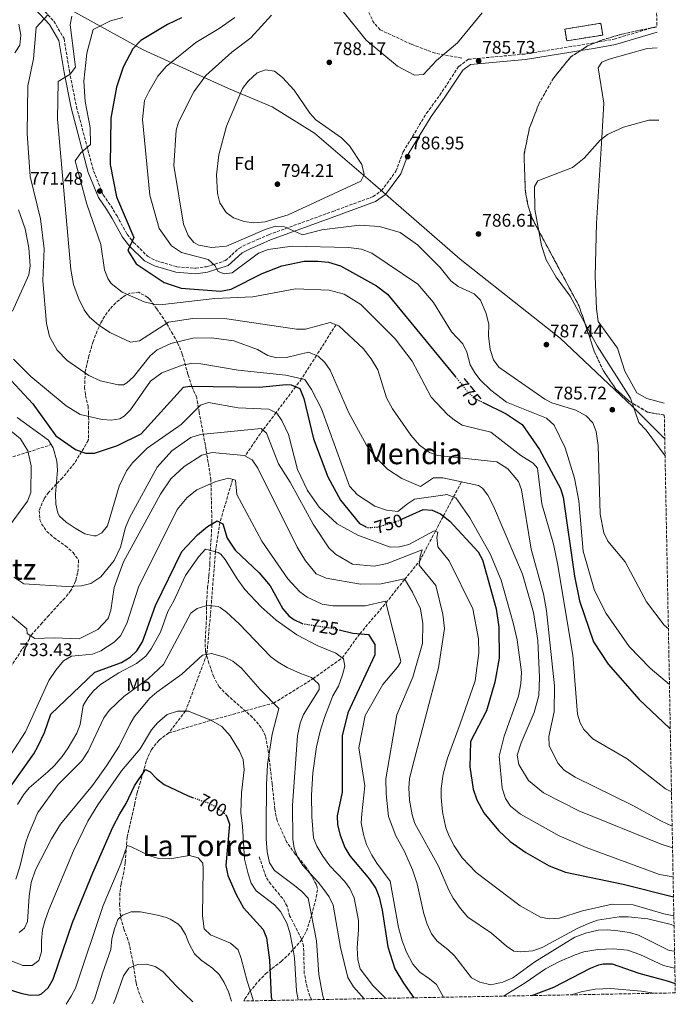
# Model space of a CAD drawing. Units: metres. Extents: x 627658 to 631107, y 4743496 to 4745873.
# Drawn here: x 630747 to 631107, y 4743554 to 4744094 of the extents above; entities that cross this region are included whole.
import ezdxf
from ezdxf.enums import TextEntityAlignment as Align

# ---------------------------------------------------------------- set-up
doc = ezdxf.new("R2010")
doc.units = ezdxf.units.M
doc.header["$MEASUREMENT"] = 0
doc.linetypes.add('DGN Style 3', pattern=[2.435891, 1.739922, -0.695969])
doc.linetypes.add('DGN Style 5', pattern=[1.217945, 0.521977, -0.695969])
for name, color, linetype, lineweight in [('Camino', 7, 'DGN Style 3', 0), ('construcción   en ruinas', 1, 'Continuous', 0), ('contrucción  en ruinas', 1, 'DGN Style 3', 13), ('Cota de curva de nivel directora', 7, 'Continuous', 0), ('Cota de punto acotado terreno', 7, 'Continuous', 0), ('Curva de nivel directora', 30, 'Continuous', 30), ('Curva de nivel directora no vista', 30, 'DGN Style 5', 30), ('Curva de nivel intermedia', 30, 'Continuous', 0), ('Etiqueta de uso rústico', 92, 'Continuous', 0), ('Etiqueta de zona arbolada', 92, 'Continuous', 0), ('Límite de municipio', 7, 'Continuous', 0), ('Línea de cambio de uso (parcela vista)', 92, 'Continuous', 0), ('Margen derecho', 7, 'Continuous', 0), ('Punto acotado terreno (símbolo)', 7, 'Continuous', 0), ('Senda', 7, 'DGN Style 3', 0), ('Texto de Área (paraje) menor', 7, 'Continuous', 0), ('Vaguada', 142, 'DGN Style 3', 13), ('Zona arbolada', 92, 'DGN Style 3', 0)]:
    doc.layers.add(name, color=color, linetype=linetype, lineweight=lineweight)
doc.styles.add('Style-Arial', font='arial.ttf')

# ---------------------------------------------------------------- blocks, each defined once
blk = doc.blocks.new('5PATER')
at = {"layer": 'Punto acotado terreno (símbolo)', "linetype": 'Continuous', "lineweight": 0}
h = blk.add_hatch(color=51, dxfattribs=at)
edge = h.paths.add_edge_path()
edge.add_ellipse((0, 0), major_axis=(-0.11, -0.111), ratio=0.999422, start_angle=0, end_angle=360)

msp = doc.modelspace()

# ---------------------------------------------------------------- linework, layer by layer
at = {"layer": 'Camino', "color": 7, "linetype": 'DGN Style 3', "lineweight": 0}
msp.add_polyline3d([(630757.08, 4744102.26, 758.91), (630765.24, 4744093.43, 761.15), (630770.85, 4744083.82, 763.05), (630773.85, 4744065.84, 766.03), (630777.68, 4744046.44, 767.8), (630787.04, 4744011.23, 771.12), (630792.39, 4743998.01, 771.53), (630796.67, 4743991.88, 772), (630799.85, 4743986.65, 773.43), (630805.47, 4743976.46, 774.45), (630809.09, 4743971.97, 774.65), (630816.78, 4743964.33, 775.4), (630821.58, 4743961.89, 776.14), (630832.86, 4743958.59, 777.02), (630843.2, 4743957.82, 778.11), (630849.04, 4743958.62, 779.06), (630859.47, 4743961.95, 780.28), (630866.9, 4743968.71, 781.16), (630871.74, 4743971.24, 782.18), (630877.37, 4743973.59, 782.25), (630883.19, 4743976.19, 783.74), (630918.45, 4743988.96, 786.79), (630940.57, 4743997.09, 787.2), (630945.21, 4744000.39, 787.4), (630953.13, 4744011.06, 787.4), (630957.11, 4744021.73, 787.06), (630969.93, 4744042.83, 785.77), (630977.21, 4744052.8, 785.03), (630987.64, 4744068.61, 785.23), (630992.94, 4744072.47, 785.44), (631023.88, 4744075.38, 785.84), (631062.23, 4744081.56, 786.79), (631072.95, 4744083.58, 786.93), (631096.43, 4744090.53, 786.79)], dxfattribs=at)
at = {"layer": 'construcción   en ruinas', "color": 1, "linetype": 'Continuous', "lineweight": 0, "elevation": 785, "flags": 128}
msp.add_lwpolyline([(631066.67, 4744085.81), (631046.95, 4744082.58), (631045.89, 4744089.06), (631065.61, 4744092.28), (631066.67, 4744085.81)], close=True, dxfattribs=at)
at = {"layer": 'contrucción  en ruinas', "color": 1, "linetype": 'DGN Style 3', "lineweight": 13, "elevation": 785, "flags": 128}
msp.add_lwpolyline([(631046.95, 4744082.58), (631045.89, 4744089.06), (631065.61, 4744092.28), (631066.67, 4744085.81), (631046.95, 4744082.58)], dxfattribs=at)
at = {"layer": 'Curva de nivel directora', "color": 30, "linetype": 'Continuous', "lineweight": 30, "flags": 128}
for points, elevation in [([(630835.3, 4744095.24), (630827.66, 4744091.59), (630813.06, 4744082.88), (630808.59, 4744078.14), (630803.28, 4744068.15), (630799.71, 4744057.26), (630796.62, 4744040.14), (630796.17, 4744014.73), (630799.75, 4743997.06), (630809.27, 4743974.67), (630805.88, 4743967.53), (630810.42, 4743960.21), (630825.92, 4743949.92), (630835.23, 4743946.9), (630856.75, 4743945.21), (630862.59, 4743946.26), (630879.64, 4743954.82), (630890.45, 4743959.08), (630902.77, 4743961.73), (630910.31, 4743961.68), (630916.03, 4743961.08), (630922.77, 4743959.05), (630942.52, 4743948.11), (630948.53, 4743943.54), (630985.81, 4743898.2)], 775), ([(630739.39, 4743898.8), (630753.68, 4743883.36), (630766.4, 4743865.83), (630777.11, 4743858.36), (630782.58, 4743856.26), (630787.59, 4743856.21), (630800.21, 4743860.45), (630813.2, 4743866.95), (630836.54, 4743892.44), (630839.98, 4743893.1), (630878.28, 4743892.43), (630892.92, 4743893.96), (630895.65, 4743893.82), (630900.26, 4743891.76), (630902.52, 4743886.33), (630907.77, 4743864.18), (630915.69, 4743843.26), (630922.73, 4743830.43), (630933.05, 4743817.72), (630936.46, 4743815.98)], 750), ([(631001.06, 4743884.09), (631013.74, 4743877.96), (631022.46, 4743872.11), (631031.96, 4743858.37), (631043.54, 4743836.89), (631044.95, 4743832.09), (631051.13, 4743788.77), (631053.91, 4743775.27), (631061.7, 4743752.64), (631069.65, 4743740.45), (631086.75, 4743721.04), (631103.2, 4743705.56), (631103.78, 4743704.97)], 775), ([(630956.68, 4743820.18), (630968.08, 4743825.36), (630973.07, 4743825.03), (630977.51, 4743822.9), (630982.79, 4743818.9), (630998.28, 4743802.08), (631000.7, 4743797.7), (631008.14, 4743770.76), (631009.64, 4743760.8), (631009.75, 4743743.71), (631007.46, 4743730.65), (631002.94, 4743714.87), (630994, 4743698.03), (630993.64, 4743684.04), (630995.5, 4743671.81), (630997.53, 4743665.98), (631001.41, 4743658.82), (631009.42, 4743649.17), (631015.91, 4743643.13), (631024.45, 4743637.02), (631037.21, 4743629.74), (631046.22, 4743626.22), (631077.88, 4743619.71), (631105.53, 4743612.77)], 750), ([(630736, 4743665.47), (630754.2, 4743691.25), (630756.6, 4743695.63), (630760.23, 4743702.99), (630763.68, 4743712.97), (630787.72, 4743736.07), (630802.38, 4743741.31), (630807.22, 4743744.39), (630810.82, 4743747.85), (630813.87, 4743752.81), (630821.04, 4743772.64), (630835.64, 4743802.3), (630844.11, 4743811.48), (630849.61, 4743816.05), (630854.88, 4743819.2), (630858.12, 4743817.5), (630860.49, 4743809.69), (630864.89, 4743803.11), (630877.94, 4743790.58), (630884.08, 4743783.48), (630891.08, 4743770.88), (630894.27, 4743767.07), (630897.06, 4743764.95), (630901.55, 4743762.75)], 725), ([(630921.86, 4743759.32), (630929.39, 4743757.53), (630938.11, 4743756.72), (630941.45, 4743751.17), (630941.57, 4743745.62), (630926.76, 4743713.82), (630923.6, 4743701.2), (630923.51, 4743670.22), (630920.87, 4743657.19), (630921.1, 4743652.19), (630922.58, 4743646.68), (630925.02, 4743639.92), (630927.85, 4743635.26), (630938.67, 4743622.5), (630942.13, 4743617.25), (630943.91, 4743612.57), (630945.57, 4743605.45), (630948.69, 4743585.23), (630952.55, 4743573.21), (630957.3, 4743565.29), (630962.88, 4743557.34)], 725), ([(630727.81, 4743565.85), (630747.09, 4743559.8), (630752.27, 4743558.79), (630757.25, 4743559), (630758.54, 4743559.48), (630762.22, 4743562.87), (630764.98, 4743567.52), (630775.52, 4743598.66), (630786.71, 4743625.87), (630797.69, 4743650.92), (630801.58, 4743658.33), (630805.06, 4743663.98), (630809.51, 4743673.66), (630815.51, 4743682.71), (630818.23, 4743681.29), (630821.65, 4743677.64), (630825.81, 4743674.4), (630839.01, 4743668.11), (630841.45, 4743667.27)], 700), ([(630859.63, 4743657.65), (630860.31, 4743656.85), (630861.68, 4743652.7), (630859.77, 4743629.9), (630860.74, 4743624.53), (630865.31, 4743614.03), (630869.33, 4743606.64), (630880.28, 4743594.9), (630881.97, 4743590.2), (630883.67, 4743577.99), (630884.6, 4743557.7), (630885.17, 4743555.88)], 700), ([(631027.73, 4743558.56), (631039.8, 4743563.26), (631059.93, 4743573.54), (631064.6, 4743575.37), (631066.92, 4743575.98), (631071.94, 4743575.93), (631086.56, 4743570.88), (631102.03, 4743566.67), (631106.44, 4743565.25)], 725)]:
    msp.add_lwpolyline(points, dxfattribs=dict(at, elevation=elevation))
at = {"layer": 'Curva de nivel directora no vista', "color": 30, "linetype": 'DGN Style 5', "lineweight": 30, "flags": 128}
for points, elevation in [([(630985.81, 4743898.2), (630993.12, 4743889.31), (630997.37, 4743885.88), (631001.06, 4743884.09)], 775), ([(630936.46, 4743815.98), (630937.57, 4743815.42), (630943.5, 4743815.79), (630954.43, 4743819.16), (630956.68, 4743820.18)], 750), ([(630901.55, 4743762.75), (630901.59, 4743762.73), (630917.86, 4743760.26), (630921.86, 4743759.32)], 725), ([(630841.45, 4743667.27), (630849.93, 4743664.36), (630854.69, 4743661.85), (630858.61, 4743658.86), (630859.63, 4743657.65)], 700)]:
    msp.add_lwpolyline(points, dxfattribs=dict(at, elevation=elevation))
at = {"layer": 'Curva de nivel intermedia', "color": 30, "linetype": 'Continuous', "lineweight": 0, "flags": 128}
for points, elevation in [([(631105.02, 4743639.73), (631098.83, 4743641.66), (631053.62, 4743659.99), (631034.23, 4743669.8), (631025.92, 4743676.61), (631020.65, 4743685.42), (631019.67, 4743690.46), (631021.87, 4743697.37), (631029.04, 4743713.94), (631031.67, 4743723.2), (631032.05, 4743733.2), (631031.08, 4743753.37), (631028.69, 4743768.91), (631022.71, 4743789.83), (631006.79, 4743827.24), (631003.65, 4743833.26), (631000.58, 4743837.14), (630998.51, 4743838.53), (630978.94, 4743842.69), (630973.74, 4743842.69), (630966.58, 4743838.05), (630956.41, 4743842.34), (630948.57, 4743847.46), (630941.79, 4743854.33), (630936.91, 4743860.62), (630927.23, 4743878.49), (630917.04, 4743901.9), (630914.1, 4743906.11), (630910.46, 4743909.46), (630905.11, 4743911.71), (630893.03, 4743908.73), (630887.55, 4743908.54), (630882.74, 4743909.86), (630877.09, 4743913.12), (630864.09, 4743917.93), (630851.91, 4743919.61), (630841.52, 4743919.35), (630829.44, 4743916.43), (630822, 4743913.05), (630818.13, 4743909.76), (630809.07, 4743898.21), (630805.4, 4743894.81), (630803.54, 4743893.86), (630800.66, 4743893.73), (630790.94, 4743895.99), (630784.56, 4743898.86), (630772.64, 4743907.18), (630767.15, 4743912.89), (630762.8, 4743920.24), (630761.3, 4743927.39), (630759.19, 4743950.89), (630759.87, 4743968.51), (630758, 4743984.86), (630752.28, 4744008.11), (630750.55, 4744031.84), (630750.93, 4744057.89), (630754.06, 4744072.74), (630755.65, 4744089.86), (630762.23, 4744097.01)], 760), ([(631104.79, 4743651.58), (631098.5, 4743654.42), (631083.28, 4743662.89), (631051.49, 4743678.41), (631045.57, 4743682.33), (631042.23, 4743686.02), (631037.24, 4743695.69), (631037.05, 4743700.71), (631039.98, 4743714.28), (631040.22, 4743728.64), (631035.84, 4743769.76), (631034.09, 4743779.15), (631027.36, 4743803.58), (631022.07, 4743836.1), (631020.37, 4743840.8), (631014.64, 4743847.67), (631008.47, 4743851.58), (630976.18, 4743854.97), (630971.47, 4743856.62), (630966.12, 4743860.7), (630961.31, 4743866.11), (630951.27, 4743880.6), (630948, 4743886.71), (630943.1, 4743902.07), (630939.49, 4743908.04), (630935.14, 4743913.74), (630921.75, 4743926.15), (630917.01, 4743928.07), (630903.53, 4743924.32), (630898.53, 4743924.29), (630860.27, 4743929.95), (630841.55, 4743930.2), (630828.32, 4743928.13), (630812.26, 4743917.95), (630807.32, 4743917.19), (630796.01, 4743922.59), (630789.72, 4743926.66), (630784.89, 4743930.91), (630781.88, 4743934.89), (630778.72, 4743941.31), (630776.12, 4743948.87), (630774.52, 4743957.05), (630767.21, 4744039.57), (630767.59, 4744060.26), (630774.23, 4744064.4), (630777.22, 4744068.21), (630774.27, 4744091.36), (630775.1, 4744096.24)], 765), ([(631102.73, 4743759.78), (631100.42, 4743761.94), (631090.67, 4743774.63), (631078.99, 4743796.66), (631069.42, 4743808.03), (631067.3, 4743812.56), (631065.23, 4743822.78), (631064.1, 4743860.49), (631063.01, 4743868.23), (631061.19, 4743872.88), (631057.5, 4743876.74), (631051.82, 4743879.84), (631038.79, 4743884), (631034.89, 4743886), (631009.64, 4743903.51), (631006.74, 4743907.58), (631004.9, 4743913.15), (631003.99, 4743920.6), (631004.2, 4743926.98), (631002.72, 4743933), (630999.58, 4743940.28), (630996, 4743943.81), (630987.22, 4743947.81), (630983.22, 4743950.82), (630977.43, 4743958.24), (630964.96, 4743970.65), (630955.47, 4743977.42), (630944.12, 4743980.63), (630933.1, 4743981.46), (630912.46, 4743978.91), (630901.79, 4743976.16), (630891.93, 4743980.55), (630886.91, 4743980.8), (630881.28, 4743979.08), (630859.99, 4743969.86), (630851.81, 4743969.18), (630844.93, 4743970.41), (630842.06, 4743971.89), (630839.02, 4743975.85), (630836.39, 4743982.05), (630831.22, 4744014.21), (630832.5, 4744033.66), (630833.79, 4744037.97), (630842.16, 4744054.68), (630848.8, 4744063.67), (630863.04, 4744076.43), (630873.5, 4744084.22), (630884.84, 4744096.75)], 785), ([(630924.18, 4744098.7), (630936.76, 4744082.92), (630953.98, 4744068.64), (630963.37, 4744063.71), (630968.27, 4744064.18), (630975.44, 4744071.82), (630987.02, 4744081.47), (631000.43, 4744097.96)], 785), ([(630743.82, 4744075.97), (630746.57, 4744080.15), (630747.09, 4744085.67), (630746.06, 4744091.84)], 755), ([(631104.44, 4743670.35), (631101.08, 4743672.01), (631080.19, 4743688.57), (631061.17, 4743699.54), (631056.26, 4743704.67), (631054.34, 4743708.21), (631052.89, 4743713.03), (631050.22, 4743745.4), (631041.91, 4743795.79), (631039.65, 4743806.33), (631033.28, 4743828.45), (631030.82, 4743848.05), (631028.5, 4743850.88), (631021.63, 4743854.96), (631005.2, 4743867.72), (630989.53, 4743871.73), (630985.25, 4743874.31), (630981.43, 4743877.55), (630972.52, 4743887.04), (630962, 4743906.81), (630952.74, 4743919.09), (630933.81, 4743937.86), (630924.73, 4743943.47), (630916.4, 4743945.77), (630898.03, 4743946.57), (630874.62, 4743942.05), (630853.72, 4743941.17), (630825.2, 4743937.96), (630820.21, 4743938.14), (630814.96, 4743939.35), (630802.77, 4743944.67), (630796.77, 4743949.49), (630794.92, 4743952.12), (630793.17, 4743956.83), (630791.01, 4743970.84), (630783.42, 4743992.94), (630776.91, 4744016.8), (630780.01, 4744021.18), (630785.41, 4744025.63), (630785.21, 4744035.1), (630782.44, 4744049.27), (630781.75, 4744060.51), (630783.43, 4744075.77), (630786.84, 4744088.79), (630796.43, 4744093.55), (630803.22, 4744095.39)], 770), ([(631103.31, 4743729.24), (631092.69, 4743738.32), (631081.21, 4743750.18), (631068.49, 4743768.29), (631062.08, 4743780.85), (631056.02, 4743802.57), (631053.59, 4743830.17), (631051.24, 4743842.59), (631046, 4743859.18), (631039.96, 4743871.61), (631035.89, 4743875.41), (631013.77, 4743884.2), (631005.19, 4743890.9), (630999.43, 4743896.49), (630996.37, 4743900.44), (630993.96, 4743904.84), (630991.99, 4743911.78), (630989.79, 4743916.27), (630983.6, 4743922.82), (630973.67, 4743939.06), (630965.17, 4743949.1), (630939.81, 4743966.01), (630934.25, 4743968.22), (630927.04, 4743969.25), (630896.14, 4743969.86), (630882.89, 4743968.04), (630877.67, 4743965.98), (630863.25, 4743955.36), (630858.73, 4743954.66), (630855.56, 4743956.05), (630853.76, 4743959.38), (630849.93, 4743962.62), (630835.42, 4743966.44), (630829.86, 4743970.13), (630823.06, 4743979.63), (630818.04, 4743997.93), (630813.99, 4744039.47), (630815.14, 4744049.78), (630817.35, 4744054.55), (630822.36, 4744063.14), (630826.89, 4744068.45), (630843.16, 4744081.74), (630856.12, 4744089.33), (630864.58, 4744095.36)], 780), ([(630875.1, 4743982.65), (630869.72, 4743983.51), (630864, 4743985.39), (630859.97, 4743988.3), (630856.47, 4743993.73), (630855.19, 4743998.77), (630854.62, 4744008.98), (630855.82, 4744019.95), (630860.17, 4744035.85), (630868.92, 4744056.42), (630871.94, 4744060.39), (630876.9, 4744065.12), (630881.46, 4744066.71), (630886.4, 4744066), (630890.77, 4744062.49), (630897.28, 4744055.56), (630905.76, 4744042.98), (630909.19, 4744039.33), (630923.31, 4744029.39), (630927.6, 4744024.94), (630934.44, 4744014.71), (630935.66, 4744009.24), (630933.81, 4744005.58), (630893.95, 4743987.13), (630881.31, 4743983.29), (630875.1, 4743982.65)], 790), ([(631097.41, 4744039.1), (631092.05, 4744039), (631078.09, 4744035.29), (631069.27, 4744031.24), (631065.36, 4744028.09), (631056.46, 4744018.17), (631050.1, 4744013.07), (631031.1, 4744005.81), (631029.16, 4744002.65), (631029.4, 4743990.02), (631033.13, 4743970.26), (631035.62, 4743962.47), (631041.06, 4743952.94), (631048.81, 4743942.4), (631063.62, 4743915.23), (631081.89, 4743886.51), (631086.56, 4743873.17), (631090.61, 4743868.83), (631100.92, 4743854.85)], 785), ([(630742.62, 4743934.23), (630751.5, 4743954.11), (630752.25, 4743959.2), (630751.62, 4743968.98), (630749.44, 4743979.41), (630745.92, 4743989.88)], 755), ([(631105.33, 4743623.65), (631097.92, 4743624.95), (631057.67, 4743639.88), (631042.85, 4743646.28), (631021.55, 4743658.11), (631016.09, 4743662.51), (631013.27, 4743666.65), (631011.38, 4743672.31), (631009.75, 4743689.96), (631012.58, 4743700.87), (631020.47, 4743722.84), (631021.77, 4743729.58), (631022, 4743736.04), (631019.65, 4743753.74), (631017.52, 4743763.09), (631010.88, 4743786.49), (631004.96, 4743801.07), (630993.64, 4743820.74), (630985.94, 4743831.85), (630981.11, 4743833.61), (630980.16, 4743833.41), (630963.34, 4743830.99), (630959.44, 4743828.39), (630954.22, 4743824.32), (630947.9, 4743825.05), (630941.6, 4743827.15), (630932.04, 4743833.34), (630927.68, 4743838.21), (630912.23, 4743880.55), (630906.72, 4743891.3), (630903.03, 4743896.68), (630892.74, 4743899.1), (630866.57, 4743901.86), (630846.03, 4743905.38), (630840.74, 4743905.49), (630835.82, 4743904.61), (630824.5, 4743900.37), (630818.38, 4743895.86), (630807.45, 4743880.11), (630803.95, 4743876.59), (630801.46, 4743875.16), (630796.71, 4743874.42), (630791.75, 4743874.73), (630779.66, 4743877.54), (630771.98, 4743882.29), (630752.64, 4743898.31), (630743.09, 4743907.95)], 755), ([(630745.14, 4743875.95), (630762.31, 4743863.44), (630764.9, 4743859.16), (630766.87, 4743851.88), (630767.33, 4743846.89), (630766.11, 4743833.74), (630766.39, 4743828.27), (630767.51, 4743823.41), (630768.45, 4743821.74), (630772.11, 4743818.32), (630776.96, 4743815.09), (630782.33, 4743811.96), (630787.27, 4743810.83), (630788.57, 4743810.94), (630791.64, 4743812.47), (630794.78, 4743816.31), (630801.06, 4743838.22), (630805.16, 4743846.59), (630808.46, 4743850.96), (630816.48, 4743858.98), (630835.26, 4743872.03), (630845.85, 4743882.57), (630850.15, 4743884.18), (630866.52, 4743881.17), (630883.3, 4743880.51), (630887.78, 4743878.3), (630890.53, 4743874.24), (630894.05, 4743866.62), (630899.08, 4743847.24), (630904.49, 4743835.88), (630911.03, 4743826.7), (630920.78, 4743817.5)], 745), ([(630740.8, 4743869.27), (630746.9, 4743864.09), (630751.01, 4743857.53), (630752.81, 4743849.25), (630752.61, 4743834.69), (630750.86, 4743830), (630739.23, 4743814.17)], 740), ([(630743.38, 4743788.14), (630748.71, 4743784.51), (630772.41, 4743783.05), (630780.52, 4743783.5), (630785.55, 4743784.82), (630791.04, 4743788.49), (630798.34, 4743797.38), (630801.8, 4743804.69), (630804.62, 4743815.49), (630806.87, 4743820.83), (630822.08, 4743848.68), (630830.06, 4743857.6), (630840.49, 4743864.81), (630845.75, 4743866.6), (630879.17, 4743869.83), (630881.99, 4743867.27), (630888.55, 4743850.51), (630894.96, 4743840.33), (630907.59, 4743817.28), (630916.33, 4743804.31), (630919.86, 4743800.8), (630929.33, 4743795.43), (630941.26, 4743794.22), (630948.37, 4743795.65), (630967.51, 4743803.23), (630966.37, 4743799.8), (630965.84, 4743794.78), (630975.05, 4743783.67), (630978.92, 4743767.94), (630979.82, 4743759.99), (630976.45, 4743738.42), (630962.16, 4743684.3), (630960.66, 4743677.54), (630960.14, 4743672.55), (630960.59, 4743665.77), (630961.96, 4743657.74), (630963.58, 4743653), (630976.56, 4743629.66), (630982.23, 4743616.49), (630984.61, 4743612.09), (630988.56, 4743606.42), (630992.64, 4743601.63), (631005.57, 4743592.84), (631013.78, 4743585.72), (631017.87, 4743582.86), (631021.48, 4743582.5), (631028.38, 4743583.12), (631033.48, 4743584.91), (631052.68, 4743595.29), (631058.8, 4743598.15), (631063.74, 4743599.99), (631075.71, 4743601.76), (631080.71, 4743601.74), (631091.38, 4743600.64), (631104.29, 4743597.5), (631105.84, 4743596.75)], 740), ([(630735.65, 4743772.09), (630750.49, 4743759.95), (630750.57, 4743757.26), (630754.86, 4743754.57), (630765.45, 4743754.97), (630779.18, 4743754.35), (630789.43, 4743759.52), (630795.13, 4743765.51), (630796.56, 4743770.16), (630798.37, 4743782.55), (630803.58, 4743796.58), (630823.83, 4743833.73), (630829.44, 4743842.27), (630836.8, 4743849.04), (630846.55, 4743855.13), (630852.29, 4743856.64), (630869.75, 4743855.06), (630874.17, 4743852.67), (630877.28, 4743848.01), (630898.81, 4743804.75), (630903.51, 4743797.27), (630909.39, 4743790.04), (630914.82, 4743787.65), (630933.63, 4743784.33), (630944.99, 4743784.59), (630957.85, 4743787.22), (630962.3, 4743780.07), (630966.67, 4743770.92), (630967.96, 4743762.75), (630967.63, 4743751.76), (630962.38, 4743733.27), (630953.58, 4743712.68), (630947.58, 4743677.55), (630947.72, 4743669.28), (630949.09, 4743656.89), (630953.07, 4743646.26), (630957.81, 4743637.68), (630962.28, 4743627.55), (630964.74, 4743619.88), (630968.48, 4743603.36), (630970.22, 4743597.77), (630972.67, 4743592.37), (630975.74, 4743588.41), (630981.66, 4743583.84), (630985.3, 4743580.41), (630994.66, 4743568.21), (630999.12, 4743566), (631005.3, 4743564.37), (631011.75, 4743565.88), (631017.38, 4743568.22), (631029.36, 4743577.05), (631051.45, 4743590.53), (631057.21, 4743592.89), (631064.1, 4743594.5), (631069.1, 4743594.57), (631075.03, 4743594.03), (631081.45, 4743593.11), (631086.26, 4743591.77), (631103.13, 4743583.27), (631106.1, 4743582.94)], 735), ([(630729.69, 4743672.73), (630749.66, 4743703.37), (630762.5, 4743731.43), (630766.29, 4743737.26), (630770.61, 4743742.27), (630774.99, 4743744.84), (630786.45, 4743745.91), (630791.11, 4743747.81), (630798.43, 4743752.46), (630801.96, 4743756.02), (630805.38, 4743762.7), (630811.74, 4743782.64), (630832.92, 4743825.42), (630838.45, 4743831.93), (630843.83, 4743836.17), (630854.23, 4743840.74), (630861.16, 4743842.52), (630865.09, 4743841.43), (630865.77, 4743833.67), (630879.53, 4743807.93), (630893.72, 4743787.25), (630900.31, 4743780.18), (630904.41, 4743777.31), (630912.53, 4743773.4), (630918.56, 4743772.42), (630936.16, 4743772.54), (630947.38, 4743775.12), (630955.8, 4743742.18), (630955.58, 4743741.29), (630953.91, 4743738.87), (630945.84, 4743729.22), (630936.14, 4743712.2), (630932.7, 4743694.58), (630936.13, 4743673.59), (630934.32, 4743658.4), (630934.06, 4743653.39), (630935.27, 4743646.91), (630936.95, 4743641.54), (630939.82, 4743635.67), (630942.55, 4743631.18), (630949.93, 4743621.37), (630954.52, 4743595.95), (630956.53, 4743588.59), (630958.84, 4743582.3), (630962.39, 4743575.79), (630966.2, 4743571.41), (630971.52, 4743567.79), (630975.4, 4743564.59), (630979.19, 4743557.65)], 730), ([(630920.78, 4743817.5), (630932.16, 4743811.31), (630950.01, 4743804.74), (630955.01, 4743804.91), (630960.16, 4743806.2), (630974.06, 4743813.67), (630976.22, 4743812.83), (630975.58, 4743810.05), (630976.16, 4743804.87), (630982.44, 4743797.11), (630995.34, 4743770.87), (630998.48, 4743754.41), (630998.72, 4743746.68), (630996.68, 4743731.39), (630988.32, 4743707.8), (630981.53, 4743688.83), (630979.05, 4743680.15), (630978.04, 4743672.23), (630978.05, 4743667.22), (630978.76, 4743659.4), (630980.56, 4743650.68), (630982.41, 4743646.03), (630985.08, 4743640.83), (630989.46, 4743634.24), (630997.19, 4743626.02), (631021.33, 4743607.82), (631032.59, 4743601.67), (631037.51, 4743600.75), (631042.95, 4743601.04), (631055.59, 4743605.02), (631071.8, 4743608.65), (631083.31, 4743608.45), (631100.25, 4743603.48), (631105.73, 4743602.29)], 745), ([(630745.37, 4743663.46), (630748.59, 4743668.68), (630751.67, 4743672.62), (630762.02, 4743681.3), (630765.54, 4743684.84), (630769.85, 4743689.83), (630773.08, 4743694.46), (630777.96, 4743702.6), (630779.64, 4743707.31), (630781.32, 4743717.81), (630783.86, 4743721.93), (630786.99, 4743725.82), (630790.91, 4743729.27), (630800.97, 4743735.79), (630810.74, 4743740.89), (630815.81, 4743744.77), (630818.74, 4743748.95), (630823.75, 4743758.01), (630827.84, 4743769.38), (630831.21, 4743775.16), (630837.62, 4743789.17), (630840.42, 4743793.31), (630844.82, 4743799.5), (630848.53, 4743803.64), (630855.56, 4743801.84), (630856.94, 4743800.92), (630859.26, 4743797.93), (630866.02, 4743787.25), (630870.14, 4743781.53), (630879.03, 4743772.01), (630887.27, 4743764.56), (630898.62, 4743756.62), (630909.86, 4743750.74), (630920.16, 4743746.56), (630924.38, 4743743.38), (630925.02, 4743739.42), (630923.82, 4743734.57), (630921.62, 4743728.41), (630918.54, 4743723.01), (630913.98, 4743711.1), (630911.55, 4743703.6), (630909.46, 4743695.03), (630907.53, 4743680.86), (630906.83, 4743668.54), (630906.96, 4743656.64), (630907.88, 4743645.22), (630909.68, 4743640.56)], 720), ([(630784.19, 4743692.68), (630792.71, 4743710.97), (630795.64, 4743715.02), (630803.78, 4743722.73), (630817.26, 4743732.61), (630825.54, 4743740.25), (630840.46, 4743768.44), (630843.92, 4743770.94), (630848.76, 4743772.42), (630850.63, 4743772.62), (630855.58, 4743772.04), (630856.6, 4743771.58), (630860.07, 4743769.04), (630866.95, 4743762.62), (630884.34, 4743744.57), (630888.38, 4743741.63), (630893.46, 4743738.66), (630900.7, 4743735.33), (630906.71, 4743733.14), (630910.48, 4743729.85), (630911.03, 4743728.95), (630911.03, 4743726.47), (630902.44, 4743712.78), (630900.51, 4743708.17), (630898.98, 4743701.17), (630896.34, 4743663.01), (630896.5, 4743644.43), (630897.17, 4743639.47), (630899.05, 4743634.64), (630901.91, 4743629.92), (630910.43, 4743620.84), (630913.59, 4743616.81), (630916.48, 4743612.7), (630918.65, 4743608.16), (630922.71, 4743584.94), (630926.7, 4743568.53), (630929.76, 4743563.39), (630935.71, 4743556.83)], 715), ([(630746.25, 4743593.09), (630749.15, 4743595.57), (630750.87, 4743599.24), (630751.63, 4743613.19), (630752.87, 4743620.71), (630755.17, 4743627.54), (630764.03, 4743644.6), (630769, 4743652.58), (630786.41, 4743673.88), (630794.23, 4743684.66), (630801.23, 4743695.37), (630807, 4743707.41), (630809.64, 4743711.66), (630817.96, 4743721.84), (630821.79, 4743725.05), (630835.52, 4743734.99), (630846.91, 4743745.33), (630851.84, 4743746.39), (630859.06, 4743744.35), (630863.52, 4743742.08), (630868.39, 4743738.23), (630878.54, 4743726.57), (630888.89, 4743716.12), (630885.09, 4743702.12), (630882.66, 4743685.34), (630882.02, 4743674.32), (630881.8, 4743651.08), (630881.81, 4743644.63), (630882.36, 4743637.37), (630883.69, 4743631.49), (630886.39, 4743627.24), (630897.47, 4743618.99), (630901.38, 4743615.69), (630904.87, 4743612.05), (630909.44, 4743588.6), (630910.87, 4743570.06), (630912.95, 4743558.27), (630913.64, 4743556.42)], 710), ([(630726.72, 4743583.71), (630748.29, 4743575.09), (630753.3, 4743574.98), (630756.96, 4743577.8), (630758.54, 4743582.58), (630758.49, 4743588.7), (630759.08, 4743594.63), (630760.32, 4743599.47), (630762.58, 4743605.56), (630776.09, 4743638.07), (630783.96, 4743654.25), (630789.37, 4743663.33), (630802.45, 4743681.9), (630812.72, 4743693.96), (630818.98, 4743704.39), (630822.2, 4743708.19), (630827.59, 4743712.87), (630833.21, 4743714.75), (630839.18, 4743714.75), (630851.53, 4743709.79), (630857.59, 4743706.31), (630862.13, 4743701.14), (630867.13, 4743692.64), (630869.21, 4743688.1), (630869.77, 4743682.52), (630868.38, 4743669.92), (630868, 4743658.99), (630868.87, 4743651.57), (630870.05, 4743633.5), (630872.04, 4743625.31), (630873.66, 4743620.31), (630876.36, 4743616.07), (630886.47, 4743608.33), (630889.82, 4743604.63), (630893.21, 4743598.31), (630894.85, 4743593.11), (630896.51, 4743584.83), (630897.35, 4743579.26), (630898.59, 4743561.16), (630899.45, 4743556.15)], 705), ([(630744.31, 4743622.38), (630746.63, 4743629.25), (630749.66, 4743642.26), (630751.27, 4743646.99), (630756.56, 4743659), (630767.6, 4743674.38), (630780.72, 4743687.35), (630784.19, 4743692.68)], 715), ([(630772.06, 4743553.76), (630774.81, 4743558.24), (630777.08, 4743562.7), (630792.32, 4743607.96), (630802.07, 4743630.94), (630805.59, 4743640.84), (630807.43, 4743640.36), (630818, 4743635.19), (630822.8, 4743633.75), (630829.02, 4743633.59), (630839.69, 4743635.52), (630844.45, 4743634.2), (630847.04, 4743631.3), (630847.33, 4743628.18), (630846.87, 4743602.36), (630847.79, 4743595.26), (630851.32, 4743591.9), (630862.31, 4743587.41), (630866.46, 4743583.61), (630868.22, 4743578.92), (630871.46, 4743566.51), (630874.87, 4743555.69)], 695), ([(630909.68, 4743640.56), (630912.95, 4743635.05), (630916.86, 4743629.7), (630924.83, 4743621.34), (630927.83, 4743617.35), (630930.1, 4743612.23), (630932.61, 4743599.71), (630932.59, 4743594.71), (630931.81, 4743584.7), (630932.28, 4743578.11), (630933.53, 4743573.27), (630940.4, 4743564.12), (630947.35, 4743557.05)], 720), ([(630786.17, 4743554.02), (630787.57, 4743556.61), (630791.99, 4743570.88), (630796.55, 4743583.93), (630797.14, 4743589.71), (630798.53, 4743595.13), (630800.37, 4743600.23), (630803.06, 4743602.77), (630807.78, 4743604.44), (630812.91, 4743604.43), (630822.27, 4743602.72), (630827.06, 4743601.32), (630829.1, 4743600.55), (630833.4, 4743597.99), (630835.03, 4743596.36), (630837.61, 4743592.07), (630839.46, 4743587.26), (630842.49, 4743581.42), (630846.11, 4743577.97), (630852.32, 4743573.6), (630855.98, 4743570.2), (630858.85, 4743565.74), (630861.17, 4743560.52), (630862.74, 4743555.46)], 690), ([(631012.21, 4743558.27), (631024.16, 4743565.54), (631035.3, 4743573.23), (631042.94, 4743577.33), (631051.52, 4743580.98), (631056.28, 4743582.5), (631063.97, 4743583.86), (631072.41, 4743584.29), (631080.29, 4743583.39), (631087, 4743581.05), (631100.02, 4743575.14), (631105.28, 4743573.77), (631106.28, 4743573.66)], 730), ([(630797.98, 4743554.24), (630799.36, 4743557.3), (630803.55, 4743569.48), (630806.46, 4743573.51), (630811.24, 4743575.7), (630816.07, 4743575.72), (630820.98, 4743574.57), (630825.14, 4743571.78), (630832.49, 4743563.91), (630841.58, 4743555.06)], 685), ([(631049.71, 4743558.98), (631050.08, 4743559.18), (631054.85, 4743560.69), (631062.59, 4743561.99), (631070.9, 4743562.38), (631087.99, 4743560.98), (631094.73, 4743559.82)], 720)]:
    msp.add_lwpolyline(points, dxfattribs=dict(at, elevation=elevation))
at = {"layer": 'Límite de municipio', "color": 7, "linetype": 'Continuous', "lineweight": 0}
msp.add_polyline3d([(631100.74, 4743864.36, 784.45), (631100.23, 4743864.76, 784.46), (631095.67, 4743869.29, 784.56), (631082.95, 4743881.92, 785.03), (631043.33, 4743919.4, 786.6), (630988.42, 4743962.77, 785.66), (630940.42, 4744004.44, 788.67), (630908.48, 4744031.85, 790.67), (630885.17, 4744046.41, 791.22), (630861.24, 4744056.37, 788.5), (630814.23, 4744077.73, 776.1), (630724.83, 4744127.06, 753.2), (630675.66, 4744155.72, 745.01), (630675.44, 4744155.85, 744.99), (630672.49, 4744157.88, 744.48), (630632.11, 4744185.71, 744.25), (630587.91, 4744215.16, 754.59)], dxfattribs=at)
at = {"layer": 'Línea de cambio de uso (parcela vista)', "color": 92, "linetype": 'Continuous', "lineweight": 0}
msp.add_polyline3d([(631096.65, 4744078.82, 786.23), (631091.09, 4744078.39, 786.41), (631070.13, 4744072.48, 786.41), (631066.17, 4744070.92, 786.41), (631064.24, 4744067.73, 786.34), (631067.25, 4744048.34, 784.62), (631066.17, 4744029.32, 783.21), (631063.29, 4743982.6, 782.84), (631062.58, 4743953.39, 782.98), (631063.28, 4743935.44, 783.18), (631064.21, 4743928.63, 783.59), (631074.84, 4743913.89, 783.17), (631078.75, 4743901.28, 783.32), (631085.32, 4743889.44, 783.32), (631090.88, 4743886.33, 783.18), (631100.37, 4743883.82, 782.82)], dxfattribs=at)
at = {"layer": 'Margen derecho', "color": 7, "linetype": 'Continuous', "lineweight": 0}
msp.add_polyline3d([(631096.49, 4744087.42, 786.79), (631073.65, 4744080.66, 786.93), (631062.75, 4744078.6, 786.79), (631024.26, 4744072.4, 785.84), (630994.04, 4744069.56, 785.44), (630989.84, 4744066.51, 785.23), (630979.67, 4744051.09, 785.03), (630972.43, 4744041.17, 785.77), (630959.82, 4744020.42, 787.06), (630955.79, 4744009.61, 787.4), (630947.34, 4743998.22, 787.4), (630941.98, 4743994.41, 787.2), (630919.48, 4743986.14, 786.79), (630884.32, 4743973.41, 783.74), (630878.56, 4743970.84, 782.25), (630873.01, 4743968.53, 782.18), (630868.63, 4743966.24, 781.16), (630861, 4743959.3, 780.28), (630849.71, 4743955.69, 779.06), (630843.29, 4743954.81, 778.11), (630832.32, 4743955.62, 777.02), (630820.47, 4743959.09, 776.14), (630815, 4743961.88, 775.4), (630806.86, 4743969.96, 774.65), (630802.97, 4743974.79, 774.45), (630797.26, 4743985.14, 773.43), (630794.16, 4743990.24, 772), (630789.74, 4743996.58, 771.53), (630784.19, 4744010.28, 771.12), (630774.75, 4744045.77, 767.8), (630770.9, 4744065.31, 766.03), (630767.98, 4744082.79, 763.05), (630762.81, 4744091.64, 761.15), (630755.07, 4744100.01, 758.91)], dxfattribs=at)
at = {"layer": 'Senda', "color": 7, "linetype": 'DGN Style 3', "lineweight": 0}
for points in [[(630989.23, 4744073.15, 784.89), (630974.63, 4744075.82, 784.56), (630961.56, 4744080.75, 784.55), (630944.54, 4744088.63, 784.49), (630941.12, 4744092.3, 784.49), (630932.06, 4744110.4, 784.55)], [(630906.88, 4743556.29, 708.23), (630905.83, 4743558.29, 708.24), (630904.33, 4743563.06, 708.46), (630902.81, 4743570.65, 708.53), (630902.39, 4743585.7, 707.23), (630901.29, 4743589.57, 706.96), (630897.65, 4743596.85, 706.96), (630894.75, 4743602.3, 707.9), (630893.45, 4743607.62, 708.85), (630890.93, 4743611.87, 709.48), (630884.35, 4743619.68, 710.03), (630881.61, 4743623.84, 709.94), (630878.02, 4743635.04, 709.16)]]:
    msp.add_polyline3d(points, dxfattribs=at)
at = {"layer": 'Vaguada', "color": 142, "linetype": 'DGN Style 3', "lineweight": 13}
for points in [[(630920.23, 4743926.77, 765), (630909.46, 4743909.88, 760), (630901.31, 4743897.08, 755), (630898.04, 4743892.75, 750), (630887.3, 4743878.54, 745), (630880.08, 4743869, 740), (630870.3, 4743854.76, 735)], [(630541.67, 4743728.29, 685.65), (630561.74, 4743736.01, 690), (630593.92, 4743751.42, 695), (630614.6, 4743766.46, 700), (630631.66, 4743783.12, 705), (630646.09, 4743797.21, 710), (630664.3, 4743812.98, 715), (630678.5, 4743825.27, 720), (630702.35, 4743839.6, 725), (630725.44, 4743848.26, 730), (630733.5, 4743851.28, 735), (630751.14, 4743856.91, 740), (630763.81, 4743860.95, 745)], [(630863.44, 4743841.88, 730), (630856.5, 4743818.34, 725), (630853.98, 4743802.25, 720), (630851.67, 4743772.5, 715), (630849.3, 4743745.84, 710), (630837.59, 4743714.75, 705), (630828.35, 4743702.71, 702.88)], [(630828.35, 4743702.71, 702.88), (630851.7, 4743709.69, 705), (630885.95, 4743719.09, 710), (630907.49, 4743732.46, 715), (630923.68, 4743743.9, 720), (630933.28, 4743757.16, 725), (630947.64, 4743774.09, 730), (630957.94, 4743787.07, 735), (630966.08, 4743796.98, 740), (630974.77, 4743813.4, 745), (630979.14, 4743821.67, 750), (630984.76, 4743832.28, 755), (630989.12, 4743840.53, 760)], [(630828.35, 4743702.71, 702.88), (630823.02, 4743698.71, 701.64), (630818.81, 4743693.61, 701.01), (630816.04, 4743687.28, 700.08), (630814.37, 4743681.17, 699.14), (630812.77, 4743675.88, 699.14), (630810.94, 4743670.01, 698.21), (630809.72, 4743663.91, 696.03), (630805.54, 4743645.54, 694.16), (630804.48, 4743631.46, 692.29), (630803.65, 4743626.37, 691.66), (630802.18, 4743619.7, 691.35), (630801.54, 4743614.86, 690.26), (630801.39, 4743608.92, 689.53), (630801.87, 4743601.34, 688.86), (630803.71, 4743595.18, 687.61), (630805.46, 4743590.39, 687.3), (630805.5, 4743590.37, 687.92), (630806.39, 4743587.78, 686.68), (630807.45, 4743582.9, 686.41), (630808.72, 4743577, 685.43), (630810.47, 4743565.48, 684.18), (630811.78, 4743560.74, 683.26), (630814.3, 4743554.55, 681.69)]]:
    msp.add_polyline3d(points, dxfattribs=at)
at = {"layer": 'Zona arbolada', "color": 92, "linetype": 'DGN Style 3', "lineweight": 0}
for points in [[(631085.76, 4744650.53, 709.48), (631096.44, 4744090.21, 783.89), (631093.31, 4744089.76, 783.89), (631077.44, 4744086.36, 783.89), (631066.19, 4744083.05, 783.89), (631058.32, 4744079.8, 783.88), (631049.08, 4744073.75, 783.82), (631039.62, 4744062.12, 783.82), (631031.54, 4744047.93, 783.82), (631026.36, 4744034.45, 783.75), (631023.48, 4744020.19, 783.72), (631024.19, 4744000, 783.69), (631025.73, 4743991.78, 783.69), (631027.94, 4743985.09, 783.69), (631053.75, 4743936.94, 783.75), (631062.25, 4743911.65, 783.75), (631067.05, 4743901.44, 783.72), (631073.94, 4743891.44, 783.65), (631081.37, 4743884.73, 783.55), (631091.3, 4743878.78, 783.41), (631100.49, 4743877.21, 783.26), (631106.54, 4743560.04, 722.65), (630869.55, 4743555.59, 691.71), (630870.18, 4743556.85, 691.95), (630872.76, 4743560.56, 692.82), (630877.6, 4743566.43, 694.42), (630881.56, 4743570.53, 695.96), (630885.1, 4743573.49, 697.88), (630890.17, 4743577.26, 701.31), (630895.42, 4743582.32, 704.11), (630900.45, 4743588.07, 705.36), (630901.69, 4743589.74, 706), (630903.95, 4743593.88, 707.54), (630906.88, 4743602.91, 710.49), (630909.38, 4743612.53, 712.09), (630910.06, 4743617.35, 712.53), (630909.7, 4743618.68, 712.53), (630909.28, 4743619.62, 712.66), (630907.04, 4743623.98, 713.46), (630903.51, 4743629.49, 713.77), (630897.83, 4743636.23, 714.08), (630893.22, 4743642.63, 713.77), (630887.85, 4743654.51, 713.77), (630886.6, 4743660.89, 713.46), (630885.17, 4743674.71, 711.9), (630883.71, 4743686.96, 711.75), (630883.17, 4743691.92, 711.28), (630881.45, 4743701.18, 709.67), (630879.2, 4743705.6, 708.79), (630874.38, 4743711.28, 707.85), (630860.59, 4743723.42, 706.92), (630855.99, 4743728.05, 707.23), (630853.04, 4743733.51, 707.54), (630850.46, 4743740.89, 708.47), (630848.57, 4743747.42, 709.69), (630848.33, 4743752.39, 710.34), (630849.07, 4743765.5, 711.59), (630849.09, 4743774.12, 713.15), (630849.66, 4743782.35, 714.71), (630850.44, 4743789.1, 716.89), (630850.96, 4743795.39, 718.14), (630851.12, 4743802.85, 720.94), (630851.75, 4743810.34, 721.88), (630852.06, 4743818.39, 723.75), (630851.49, 4743841.58, 731.85), (630848.92, 4743858.17, 736.53), (630845.1, 4743878.63, 744.32), (630843.71, 4743886.81, 745.88), (630841, 4743892.95, 748.06), (630838.86, 4743899.53, 751.18), (630835.79, 4743910.72, 755.47), (630833.2, 4743916.92, 758.42), (630830.66, 4743921.6, 760.79), (630825.52, 4743930.13, 763.33), (630821.8, 4743935.48, 765.83), (630818.08, 4743940.48, 767.07), (630816.9, 4743941.71, 767.29), (630811.99, 4743944.57, 767.7), (630806.95, 4743944.12, 767.7), (630803.13, 4743941.99, 767.7), (630799.22, 4743938.82, 767.7), (630796.05, 4743935.41, 767.6), (630793.12, 4743931.39, 767.39), (630791.13, 4743927.89, 767.11), (630789.03, 4743923.46, 766.45), (630786.87, 4743917.63, 764.58), (630784.5, 4743909.63, 763.33), (630782.55, 4743900.99, 761.46), (630782.16, 4743892.53, 758.37), (630782.68, 4743887.93, 756.48), (630784.04, 4743882.22, 754.61), (630784.31, 4743878.66, 753.6), (630784.42, 4743873.65, 752.52), (630784.22, 4743863.83, 751.18), (630784.19, 4743863.64, 751.49), (630784.07, 4743863.31, 751.39), (630781.8, 4743859.06, 749.93), (630776.65, 4743850.82, 747.71), (630769.96, 4743842.74, 745.57), (630762.37, 4743834.77, 744.01), (630759.89, 4743831.25, 743.81), (630757.16, 4743824.82, 743.67), (630757.58, 4743819.77, 743.7), (630758.56, 4743817.47, 743.87), (630761.44, 4743813.36, 744.32), (630765.23, 4743809.97, 744.32), (630771.69, 4743805.39, 744.63), (630775.82, 4743801.8, 744.63), (630778.74, 4743797.66, 744.63), (630778.68, 4743792.6, 744.01), (630778.35, 4743790.54, 743.35), (630777.3, 4743786.15, 741.2), (630774.61, 4743780.86, 737.46), (630771.23, 4743776.77, 735.9), (630762.61, 4743767.29, 734.03), (630758.84, 4743763.16, 733.67), (630752.13, 4743755.72, 733.72), (630751.93, 4743754.29, 734.03), (630747.7, 4743748.45, 732.48), (630740.64, 4743737.57, 732.48)], [(631100.49, 4743877.21, 783.26), (631091.3, 4743878.78, 783.41), (631081.37, 4743884.73, 783.55), (631073.94, 4743891.44, 783.65), (631067.05, 4743901.44, 783.72), (631062.25, 4743911.65, 783.75), (631053.75, 4743936.94, 783.75), (631027.94, 4743985.09, 783.69), (631025.73, 4743991.78, 783.69), (631024.19, 4744000, 783.69), (631023.48, 4744020.19, 783.72), (631026.36, 4744034.45, 783.75), (631031.54, 4744047.93, 783.82), (631039.62, 4744062.12, 783.82), (631049.08, 4744073.75, 783.82), (631058.32, 4744079.8, 783.88), (631066.19, 4744083.05, 783.89), (631077.44, 4744086.36, 783.89), (631093.31, 4744089.76, 783.89), (631096.44, 4744090.21, 783.89)], [(630869.55, 4743555.59, 691.71), (630870.18, 4743556.85, 691.95), (630872.76, 4743560.56, 692.82), (630877.6, 4743566.43, 694.42), (630881.56, 4743570.53, 695.96), (630885.1, 4743573.49, 697.88), (630890.17, 4743577.26, 701.31), (630895.42, 4743582.32, 704.11), (630900.45, 4743588.07, 705.36), (630901.69, 4743589.74, 706), (630903.95, 4743593.88, 707.54), (630906.88, 4743602.91, 710.49), (630909.38, 4743612.53, 712.09), (630910.06, 4743617.35, 712.53), (630909.7, 4743618.68, 712.53), (630909.28, 4743619.62, 712.66), (630907.04, 4743623.98, 713.46), (630903.51, 4743629.49, 713.77), (630897.83, 4743636.23, 714.08), (630893.22, 4743642.63, 713.77), (630887.85, 4743654.51, 713.77), (630886.6, 4743660.89, 713.46), (630885.17, 4743674.71, 711.9), (630883.71, 4743686.96, 711.75), (630883.17, 4743691.92, 711.28), (630881.45, 4743701.18, 709.67), (630879.2, 4743705.6, 708.79), (630874.38, 4743711.28, 707.85), (630860.59, 4743723.42, 706.92), (630855.99, 4743728.05, 707.23), (630853.04, 4743733.51, 707.54), (630850.46, 4743740.89, 708.47), (630848.57, 4743747.42, 709.69), (630848.33, 4743752.39, 710.34), (630849.07, 4743765.5, 711.59), (630849.09, 4743774.12, 713.15), (630849.66, 4743782.35, 714.71), (630850.44, 4743789.1, 716.89), (630850.96, 4743795.39, 718.14), (630851.12, 4743802.85, 720.94), (630851.75, 4743810.34, 721.88), (630852.06, 4743818.39, 723.75), (630851.49, 4743841.58, 731.85), (630848.92, 4743858.17, 736.53), (630845.1, 4743878.63, 744.32), (630843.71, 4743886.81, 745.88), (630841, 4743892.95, 748.06), (630838.86, 4743899.53, 751.18), (630835.79, 4743910.72, 755.47), (630833.2, 4743916.92, 758.42), (630830.66, 4743921.6, 760.79), (630825.52, 4743930.13, 763.33), (630821.8, 4743935.48, 765.83), (630818.08, 4743940.48, 767.07), (630816.9, 4743941.71, 767.29), (630811.99, 4743944.57, 767.7), (630806.95, 4743944.12, 767.7), (630803.13, 4743941.99, 767.7), (630799.22, 4743938.82, 767.7), (630796.05, 4743935.41, 767.6), (630793.12, 4743931.39, 767.39), (630791.13, 4743927.89, 767.11), (630789.03, 4743923.46, 766.45), (630786.87, 4743917.63, 764.58), (630784.5, 4743909.63, 763.33), (630782.55, 4743900.99, 761.46), (630782.16, 4743892.53, 758.37), (630782.68, 4743887.93, 756.48), (630784.04, 4743882.22, 754.61), (630784.31, 4743878.66, 753.6), (630784.42, 4743873.65, 752.52), (630784.22, 4743863.83, 751.18), (630784.19, 4743863.64, 751.49), (630784.07, 4743863.31, 751.39), (630781.8, 4743859.06, 749.93), (630776.65, 4743850.82, 747.71), (630769.96, 4743842.74, 745.57), (630762.37, 4743834.77, 744.01), (630759.89, 4743831.25, 743.81), (630757.16, 4743824.82, 743.67), (630757.58, 4743819.77, 743.7), (630758.56, 4743817.47, 743.87), (630761.44, 4743813.36, 744.32), (630765.23, 4743809.97, 744.32), (630771.69, 4743805.39, 744.63), (630775.82, 4743801.8, 744.63), (630778.74, 4743797.66, 744.63), (630778.68, 4743792.6, 744.01), (630778.35, 4743790.54, 743.35), (630777.3, 4743786.15, 741.2), (630774.61, 4743780.86, 737.46), (630771.23, 4743776.77, 735.9), (630762.61, 4743767.29, 734.03), (630758.84, 4743763.16, 733.67), (630752.13, 4743755.72, 733.72), (630751.93, 4743754.29, 734.03), (630747.7, 4743748.45, 732.48), (630740.64, 4743737.57, 732.48)]]:
    msp.add_polyline3d(points, dxfattribs=at)

# ---------------------------------------------------------------- block references
at = {"layer": 'Punto acotado terreno (símbolo)', "color": 7, "linetype": 'Continuous', "lineweight": 0, "xscale": 10, "yscale": 10, "zscale": 10}
for p in [(630916.54, 4744070.79, 788.17), (630998.53, 4744071.56, 785.73), (630959.53, 4744019.03, 786.95), (630888.04, 4744003.92, 794.21), (630790.52, 4744000.14, 771.48), (630998.45, 4743976.59, 786.61), (631035.73, 4743915.86, 787.44), (631071.95, 4743880.12, 785.72)]:
    msp.add_blockref('5PATER', p, dxfattribs=at)

# ---------------------------------------------------------------- texts
at = {"layer": 'Cota de curva de nivel directora', "color": 7, "linetype": 'Continuous', "lineweight": 0, "style": 'Style-Arial'}
for s, rotation, p in [('775', 309.4253, (630992.88, 4743889.61, 775)), ('750', 17.116, (630949.11, 4743817.52, 750)), ('725', 351.3737, (630913.78, 4743760.89, 725)), ('700', 332.1968, (630852.53, 4743662.98, 700))]:
    msp.add_text(s, height=7, rotation=rotation, dxfattribs=at).set_placement(p, align=Align.MIDDLE_CENTER)
at = {"layer": 'Cota de punto acotado terreno', "color": 7, "linetype": 'Continuous', "lineweight": 0, "style": 'Style-Arial'}
for s, p in [('788.17', (630918.59, 4744074.79, 788.17)), ('785.73', (631000.51, 4744075.56, 785.73)), ('786.95', (630961.51, 4744023.03, 786.95)), ('794.21', (630890.11, 4744007.92, 794.21)), ('771.48', (630752.27, 4744003.59, 771.48)), ('786.61', (631000.53, 4743980.59, 786.61)), ('787.44', (631037.72, 4743919.86, 787.44)), ('785.72', (631039.83, 4743885.78, 785.72)), ('733.43', (630746.41, 4743744.9, 733.43))]:
    msp.add_text(s, height=7, dxfattribs=at).set_placement(p)
at = {"layer": 'Etiqueta de uso rústico', "color": 92, "linetype": 'Continuous', "lineweight": 0, "style": 'Style-Arial'}
msp.add_text('Mb', height=7, dxfattribs=at).set_placement((630811.93, 4743729.19, 715.51), align=Align.MIDDLE_CENTER)
at = {"layer": 'Etiqueta de zona arbolada', "color": 92, "linetype": 'Continuous', "lineweight": 0, "style": 'Style-Arial'}
msp.add_text('Fd', height=7, dxfattribs=at).set_placement((630869.91, 4744015.3, 791.57), align=Align.MIDDLE_CENTER)
at = {"layer": 'Texto de Área (paraje) menor', "color": 7, "linetype": 'Continuous', "lineweight": 0, "style": 'Style-Arial'}
for s, p in [('Mendia', (630962.85, 4743855.98, 762.36)), ('Alotz', (630737.18, 4743792.61, 735)), ('La Torre', (630844, 4743640.84, 696.4))]:
    msp.add_text(s, height=11.5, dxfattribs=at).set_placement(p, align=Align.MIDDLE_CENTER)

doc.saveas('drawing.dxf')
